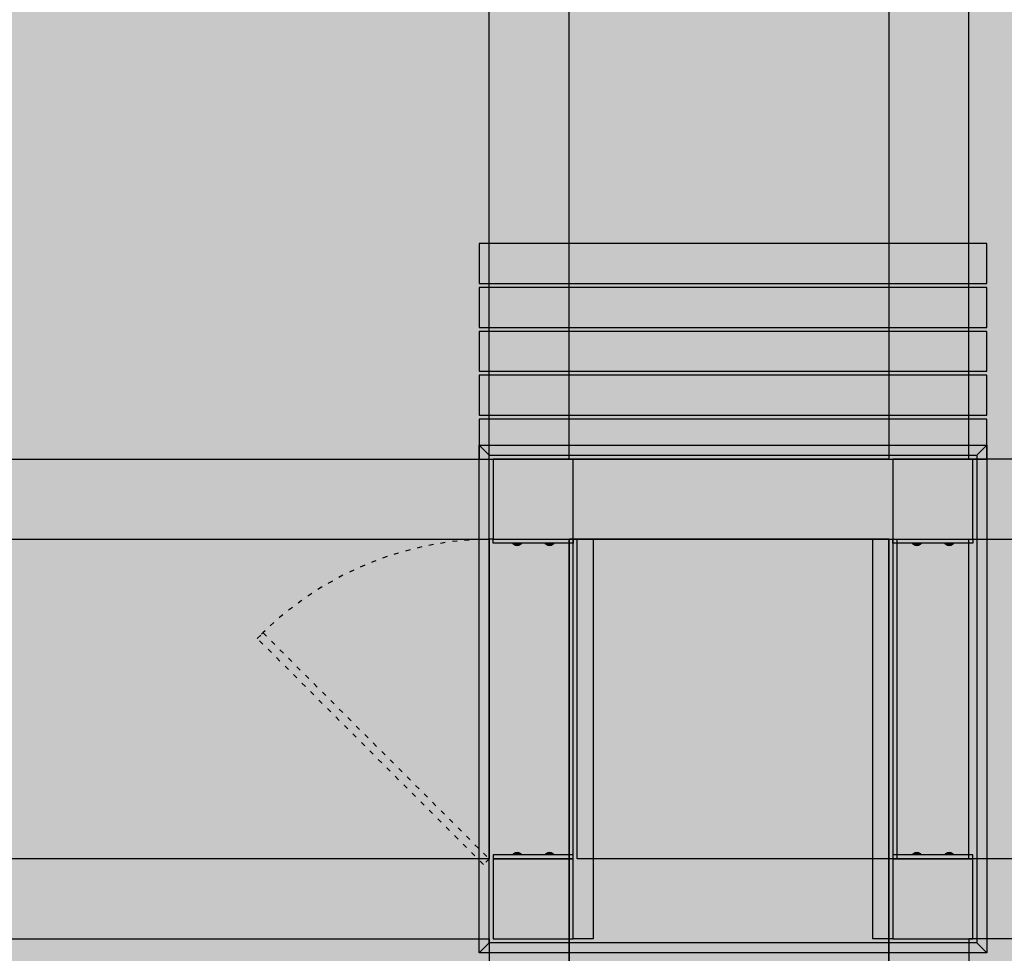
# Model space of a CAD drawing. Units: centimetres. Extents: x 1347 to 7419, y 1496 to 6688.
# Drawn here: x 2090 to 2336, y 1663 to 1896 of the extents above; entities that cross this region are included whole.
import ezdxf

# ---------------------------------------------------------------- set-up
doc = ezdxf.new("R2010")
doc.units = ezdxf.units.CM
doc.linetypes.add('ACAD_ISO03W100', pattern=[30, 12, -18])
for name, color, linetype in [('01 Estrutura', 2, 'Continuous'), ('01 Piso', 1, 'Continuous'), ('01 Projecao', 2, 'ACAD_ISO03W100'), ('04 Hach Estrutura', 1, 'Continuous'), ('04 Hach Gr SC', 71, 'Continuous'), ('04 Hach Petit Br', 255, 'Continuous'), ('04 Hach Piso', 8, 'Continuous')]:
    doc.layers.add(name, color=color, linetype=linetype)

msp = doc.modelspace()

# ---------------------------------------------------------------- hatches: boundary and pattern name
for color, points in [(254, [(2208.07, 1766.29), (2228.07, 1766.29), (2228.07, 1765.29), (2208.07, 1765.29)]), (254, [(2308.07, 1766.29), (2328.07, 1766.29), (2328.07, 1765.29), (2308.07, 1765.29)]), (252, [(2213.06, 1765.29), (2213.06, 1765.04), (2215.06, 1765.04), (2215.06, 1765.29)]), (253, [(2213.26, 1765.02, 0.359298), (2214.86, 1765.02)]), (252, [(2221.19, 1765.29), (2221.19, 1765.04), (2223.19, 1765.04), (2223.19, 1765.29)]), (253, [(2221.39, 1765.02, 0.359298), (2222.99, 1765.02)]), (252, [(2313.06, 1765.29), (2313.06, 1765.04), (2315.06, 1765.04), (2315.06, 1765.29)]), (253, [(2313.26, 1765.02, 0.359298), (2314.86, 1765.02)]), (252, [(2321.19, 1765.29), (2321.19, 1765.04), (2323.19, 1765.04), (2323.19, 1765.29)]), (253, [(2321.39, 1765.02, 0.359298), (2322.99, 1765.02)]), (254, [(2208.07, 1686.29), (2228.07, 1686.29), (2228.07, 1687.29), (2208.07, 1687.29)]), (252, [(2213.06, 1687.29), (2213.06, 1687.54), (2215.06, 1687.54), (2215.06, 1687.29)]), (253, [(2213.26, 1687.56, -0.359298), (2214.86, 1687.56)]), (252, [(2221.19, 1687.29), (2221.19, 1687.54), (2223.19, 1687.54), (2223.19, 1687.29)]), (253, [(2221.39, 1687.56, -0.359298), (2222.99, 1687.56)]), (254, [(2308.07, 1686.29), (2328.07, 1686.29), (2328.07, 1687.29), (2308.07, 1687.29)]), (252, [(2313.06, 1687.29), (2313.06, 1687.54), (2315.06, 1687.54), (2315.06, 1687.29)]), (253, [(2313.26, 1687.56, -0.359298), (2314.86, 1687.56)]), (252, [(2321.19, 1687.29), (2321.19, 1687.54), (2323.19, 1687.54), (2323.19, 1687.29)]), (253, [(2321.39, 1687.56, -0.359298), (2322.99, 1687.56)])]:
    msp.add_hatch(color=color).paths.add_polyline_path(points)
at = {"layer": '04 Hach Estrutura'}
h = msp.add_hatch(color=41, dxfattribs=at)
h.paths.add_polyline_path([(2331.57, 1807.29), (2204.57, 1807.29), (2204.57, 1797.29), (2331.57, 1797.29)])
h.paths.add_polyline_path([(2331.57, 1818.29), (2204.57, 1818.29), (2204.57, 1808.29), (2331.57, 1808.29)])
h.paths.add_polyline_path([(2331.57, 1829.29), (2204.57, 1829.29), (2204.57, 1819.29), (2331.57, 1819.29)])
h.paths.add_polyline_path([(2331.57, 1840.29), (2204.57, 1840.29), (2204.57, 1830.29), (2331.57, 1830.29)])
msp.add_hatch(color=41, dxfattribs=at).paths.add_polyline_path([(2331.57, 1796.29), (2204.57, 1796.29), (2204.57, 1786.29), (2331.57, 1786.29)])
h = msp.add_hatch(color=43, dxfattribs=at)
h.paths.add_polyline_path([(2331.57, 1662.79), (2204.57, 1662.79), (2204.57, 1789.79), (2331.57, 1789.79)])
h.paths.add_polyline_path([(2329.07, 1665.29), (2207.07, 1665.29), (2207.07, 1787.29), (2329.07, 1787.29)], flags=16)
h = msp.add_hatch(color=45, dxfattribs=at)
h.paths.add_polyline_path([(2208.07, 1786.29), (2208.07, 1766.29), (2228.07, 1766.29), (2228.07, 1786.29)])
h.paths.add_polyline_path([(2308.07, 1786.29), (2308.07, 1766.29), (2328.07, 1766.29), (2328.07, 1786.29)])
h = msp.add_hatch(color=41, dxfattribs=at)
h.paths.add_polyline_path([(2308.07, 1666.29), (2303.07, 1666.29), (2303.07, 1766.29), (2308.07, 1766.29)])
h.paths.add_polyline_path([(2233.07, 1666.29), (2228.07, 1666.29), (2228.07, 1766.29), (2233.07, 1766.29)])
h = msp.add_hatch(color=45, dxfattribs=at)
h.paths.add_polyline_path([(2308.07, 1686.29), (2308.07, 1666.29), (2328.07, 1666.29), (2328.07, 1686.29)])
h.paths.add_polyline_path([(2208.07, 1686.29), (2208.07, 1666.29), (2228.07, 1666.29), (2228.07, 1686.29)])
at = {"layer": '04 Hach Gr SC'}
msp.add_hatch(color=256, dxfattribs=at).paths.add_polyline_path([(2309.07, 1686.29), (2229.07, 1686.29), (2229.07, 1766.29), (2309.07, 1766.29)])
at = {"layer": '04 Hach Petit Br'}
msp.add_hatch(color=256, dxfattribs=at).paths.add_polyline_path([(1697.08, 2296.29), (2497.08, 2296.29), (2497.08, 1496.29), (1697.08, 1496.29)])
at = {"layer": '04 Hach Piso'}
h = msp.add_hatch(color=253, dxfattribs=at)
h.paths.add_polyline_path([(2497.08, 2296.29), (1697.08, 2296.29), (1697.08, 1496.29), (2497.08, 1496.29)])
h.paths.add_polyline_path([(2207.08, 2276.29), (2207.08, 2126.29), (1987.08, 2126.29), (1987.08, 2276.29)], flags=16)
h.paths.add_polyline_path([(1967.08, 2276.29), (1967.08, 2026.29), (1887.08, 2026.29), (1887.08, 2276.29)], flags=16)
h.paths.add_polyline_path([(2207.08, 2106.29), (2207.08, 2026.29), (1987.08, 2026.29), (1987.08, 2106.29)], flags=16)
h.paths.add_polyline_path([(2307.08, 2276.29), (2307.08, 2026.29), (2227.08, 2026.29), (2227.08, 2276.29)], flags=16)
h.paths.add_polyline_path([(1867.08, 2276.29), (1867.08, 2126.29), (1717.08, 2126.29), (1717.08, 2276.29)], flags=16)
h.paths.add_polyline_path([(1867.08, 2106.29), (1867.08, 2026.29), (1717.08, 2026.29), (1717.08, 2106.29)], flags=16)
h.paths.add_polyline_path([(2207.08, 2006.29), (2207.08, 1786.29), (1987.08, 1786.29), (1987.08, 2006.29)], flags=16)
h.paths.add_polyline_path([(2477.08, 2276.29), (2477.08, 2126.29), (2327.08, 2126.29), (2327.08, 2276.29)], flags=16)
h.paths.add_polyline_path([(1967.08, 2006.29), (1967.08, 1786.29), (1887.08, 1786.29), (1887.08, 2006.29)], flags=16)
h.paths.add_polyline_path([(2307.08, 2006.29), (2307.08, 1786.29), (2227.08, 1786.29), (2227.08, 2006.29)], flags=16)
h.paths.add_polyline_path([(2477.08, 2106.29), (2477.08, 2026.29), (2327.08, 2026.29), (2327.08, 2106.29)], flags=16)
h.paths.add_polyline_path([(1867.08, 2006.29), (1867.08, 1786.29), (1717.08, 1786.29), (1717.08, 2006.29)], flags=16)
h.paths.add_polyline_path([(2477.08, 2006.29), (2477.08, 1786.29), (2327.08, 1786.29), (2327.08, 2006.29)], flags=16)
h.paths.add_polyline_path([(2207.08, 1766.29), (2207.08, 1686.29), (1987.08, 1686.29), (1987.08, 1766.29)], flags=16)
h.paths.add_polyline_path([(1967.08, 1766.29), (1967.08, 1516.29), (1887.08, 1516.29), (1887.08, 1766.29)], flags=16)
h.paths.add_polyline_path([(2307.08, 1766.29), (2307.08, 1516.29), (2227.08, 1516.29), (2227.08, 1766.29)], flags=16)
h.paths.add_polyline_path([(1867.08, 1766.29), (1867.08, 1686.29), (1717.08, 1686.29), (1717.08, 1766.29)], flags=16)
h.paths.add_polyline_path([(2477.08, 1766.29), (2477.08, 1686.29), (2327.08, 1686.29), (2327.08, 1766.29)], flags=16)
h.paths.add_polyline_path([(2207.08, 1666.29), (2207.08, 1516.29), (1987.08, 1516.29), (1987.08, 1666.29)], flags=16)
h.paths.add_polyline_path([(1867.08, 1666.29), (1867.08, 1516.29), (1717.08, 1516.29), (1717.08, 1666.29)], flags=16)
h.paths.add_polyline_path([(2477.08, 1666.29), (2477.08, 1516.29), (2327.08, 1516.29), (2327.08, 1666.29)], flags=16)
h = msp.add_hatch(color=253, dxfattribs=at)
h.paths.add_polyline_path([(2228.07, 1666.29), (2308.07, 1666.29), (2308.07, 1686.29), (2228.07, 1686.29)])
h.paths.add_polyline_path([(2208.07, 1686.29), (2228.07, 1686.29), (2228.07, 1766.29), (2208.07, 1766.29)])
h.paths.add_polyline_path([(2228.07, 1766.29), (2308.07, 1766.29), (2308.07, 1786.29), (2228.07, 1786.29)])
h.paths.add_polyline_path([(2308.07, 1686.29), (2328.07, 1686.29), (2328.07, 1766.29), (2308.07, 1766.29)])

# ---------------------------------------------------------------- linework, layer by layer
at = {"layer": '01 Estrutura'}
for p, q in [((2207.07, 1787.29), (2204.57, 1789.79)), ((2331.57, 1789.79), (2329.07, 1787.29)), ((2204.57, 1662.79), (2207.07, 1665.29)), ((2329.07, 1665.29), (2331.57, 1662.79))]:
    msp.add_line(p, q, dxfattribs=at)
at = {"layer": '01 Estrutura', "color": 251}
for p, q in [((2213.26, 1765.02), (2214.86, 1765.02)), ((2221.39, 1765.02), (2222.99, 1765.02)), ((2313.26, 1765.02), (2314.86, 1765.02)), ((2321.39, 1765.02), (2322.99, 1765.02)), ((2213.26, 1687.56), (2214.86, 1687.56)), ((2221.39, 1687.56), (2222.99, 1687.56)), ((2313.26, 1687.56), (2314.86, 1687.56)), ((2321.39, 1687.56), (2322.99, 1687.56))]:
    msp.add_line(p, q, dxfattribs=at)
at = {"layer": '01 Estrutura', "color": 1}
for points in [[(2331.57, 1840.29), (2204.57, 1840.29), (2204.57, 1830.29), (2331.57, 1830.29)], [(2331.57, 1829.29), (2204.57, 1829.29), (2204.57, 1819.29), (2331.57, 1819.29)], [(2331.57, 1818.29), (2204.57, 1818.29), (2204.57, 1808.29), (2331.57, 1808.29)], [(2331.57, 1807.29), (2204.57, 1807.29), (2204.57, 1797.29), (2331.57, 1797.29)], [(2331.57, 1796.29), (2204.57, 1796.29), (2204.57, 1786.29), (2331.57, 1786.29)], [(2208.07, 1766.29), (2228.07, 1766.29), (2228.07, 1765.29), (2208.07, 1765.29)], [(2233.07, 1666.29), (2228.07, 1666.29), (2228.07, 1766.29), (2233.07, 1766.29)], [(2308.07, 1666.29), (2303.07, 1666.29), (2303.07, 1766.29), (2308.07, 1766.29)], [(2308.07, 1766.29), (2328.07, 1766.29), (2328.07, 1765.29), (2308.07, 1765.29)], [(2208.07, 1686.29), (2228.07, 1686.29), (2228.07, 1687.29), (2208.07, 1687.29)], [(2308.07, 1686.29), (2328.07, 1686.29), (2328.07, 1687.29), (2308.07, 1687.29)]]:
    msp.add_lwpolyline(points, close=True, dxfattribs=at)
at = {"layer": '01 Estrutura'}
for points in [[(2331.57, 1662.79), (2204.57, 1662.79), (2204.57, 1789.79), (2331.57, 1789.79)], [(2329.07, 1665.29), (2207.07, 1665.29), (2207.07, 1787.29), (2329.07, 1787.29)]]:
    msp.add_lwpolyline(points, close=True, dxfattribs=at)
at = {"layer": '01 Estrutura', "color": 3}
for points in [[(2208.07, 1786.29), (2208.07, 1766.29), (2228.07, 1766.29), (2228.07, 1786.29)], [(2308.07, 1786.29), (2308.07, 1766.29), (2328.07, 1766.29), (2328.07, 1786.29)], [(2208.07, 1686.29), (2208.07, 1666.29), (2228.07, 1666.29), (2228.07, 1686.29)], [(2308.07, 1686.29), (2308.07, 1666.29), (2328.07, 1666.29), (2328.07, 1686.29)]]:
    msp.add_lwpolyline(points, close=True, dxfattribs=at)
at = {"layer": '01 Estrutura', "color": 251}
for points in [[(2215.06, 1765.29), (2215.06, 1765.04), (2213.06, 1765.04), (2213.06, 1765.29)], [(2223.19, 1765.29), (2223.19, 1765.04), (2221.19, 1765.04), (2221.19, 1765.29)], [(2315.06, 1765.29), (2315.06, 1765.04), (2313.06, 1765.04), (2313.06, 1765.29)], [(2323.19, 1765.29), (2323.19, 1765.04), (2321.19, 1765.04), (2321.19, 1765.29)], [(2215.06, 1687.29), (2215.06, 1687.54), (2213.06, 1687.54), (2213.06, 1687.29)], [(2223.19, 1687.29), (2223.19, 1687.54), (2221.19, 1687.54), (2221.19, 1687.29)], [(2315.06, 1687.29), (2315.06, 1687.54), (2313.06, 1687.54), (2313.06, 1687.29)], [(2323.19, 1687.29), (2323.19, 1687.54), (2321.19, 1687.54), (2321.19, 1687.29)]]:
    msp.add_lwpolyline(points, dxfattribs=at)
for centre, start, end in [((2214.06, 1765.99), 230.4735, 309.5265), ((2222.19, 1765.99), 230.4735, 309.5265), ((2314.06, 1765.99), 230.4735, 309.5265), ((2322.19, 1765.99), 230.4735, 309.5265), ((2214.06, 1686.59), 50.4735, 129.5265), ((2222.19, 1686.59), 50.4735, 129.5265), ((2314.06, 1686.59), 50.4735, 129.5265), ((2322.19, 1686.59), 50.4735, 129.5265)]:
    msp.add_arc(centre, 1.26, start, end, dxfattribs=at)
at = {"layer": '01 Piso'}
for points in [[(1987.08, 1786.29), (2207.08, 1786.29), (2207.08, 2006.29), (1987.08, 2006.29)], [(2307.08, 1786.29), (2227.08, 1786.29), (2227.08, 2006.29), (2307.08, 2006.29)], [(2477.08, 1786.29), (2327.08, 1786.29), (2327.08, 2006.29), (2477.08, 2006.29)], [(1987.08, 1766.29), (2207.08, 1766.29), (2207.08, 1686.29), (1987.08, 1686.29)], [(2227.08, 1516.29), (2307.08, 1516.29), (2307.08, 1766.29), (2227.08, 1766.29)], [(2227.08, 1516.29), (2307.08, 1516.29), (2307.08, 1766.29), (2227.08, 1766.29)], [(2307.08, 1516.29), (2227.08, 1516.29), (2227.08, 1766.29), (2307.08, 1766.29)], [(2307.08, 1516.29), (2227.08, 1516.29), (2227.08, 1766.29), (2307.08, 1766.29)], [(2309.07, 1686.29), (2229.07, 1686.29), (2229.07, 1766.29), (2309.07, 1766.29)], [(2477.08, 1686.29), (2327.08, 1686.29), (2327.08, 1766.29), (2477.08, 1766.29)], [(2207.08, 1666.29), (2207.08, 1516.29), (1987.08, 1516.29), (1987.08, 1666.29)], [(2207.08, 1666.29), (2207.08, 1516.29), (1987.08, 1516.29), (1987.08, 1666.29)], [(2207.08, 1666.29), (2207.08, 1516.29), (1987.08, 1516.29), (1987.08, 1666.29)], [(2327.08, 1666.29), (2327.08, 1516.29), (2477.08, 1516.29), (2477.08, 1666.29), (2327.08, 1666.29)]]:
    msp.add_lwpolyline(points, close=True, dxfattribs=at)
at = {"layer": '01 Projecao', "color": 1, "ltscale": 0.1}
msp.add_lwpolyline([(2207.07, 1686.29), (2205.66, 1684.88), (2149.09, 1741.44), (2150.51, 1742.86), (2207.07, 1686.29)], dxfattribs=at)
msp.add_arc((2208.07, 1683.86), 82.43, 90, 135.6852, dxfattribs=at)

doc.saveas('drawing.dxf')
